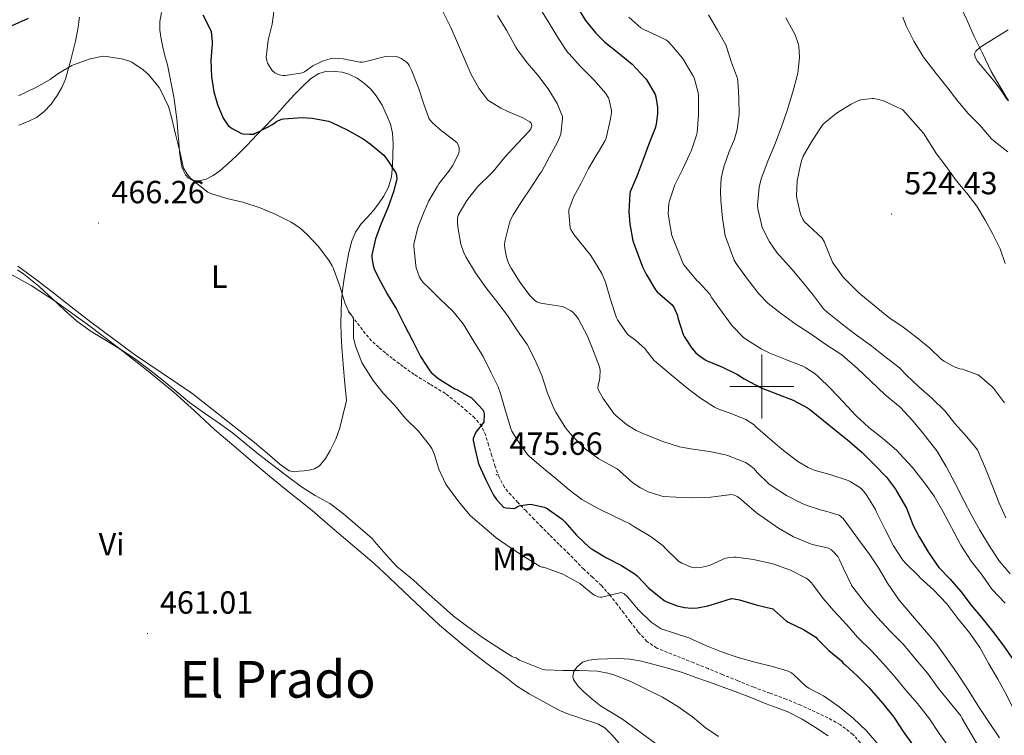
# Model space of a CAD drawing. Units: metres. Extents: x 558955 to 563436, y 4712095 to 4715104.
# Drawn here: x 560768 to 561076, y 4712891 to 4713115 of the extents above; entities that cross this region are included whole.
import ezdxf
from ezdxf.enums import TextEntityAlignment as Align

# ---------------------------------------------------------------- set-up
doc = ezdxf.new("R2010")
doc.units = ezdxf.units.M
doc.header["$MEASUREMENT"] = 0
doc.linetypes.add('TRAZOSX2', pattern=[1.5, 1, -0.5])
for name, color, linetype, lineweight in [('Carátula', 7, 'Continuous', 5), ('Level 21', 19, 'Continuous', 0), ('Level 36', 19, 'Continuous', 40), ('Level 37', 92, 'Continuous', 0), ('Level 4', 36, 'Continuous', 30), ('Level 41', 19, 'Continuous', 0), ('Level 45', 19, 'Continuous', 0), ('Level 5', 36, 'Continuous', 0), ('Level 63', 7, 'Continuous', 0), ('Level 7', 1, 'Continuous', 0)]:
    doc.layers.add(name, color=color, linetype=linetype, lineweight=lineweight)
doc.styles.add('Arial', font='ARIAL.TTF', dxfattribs={"height": 0.2})

# ---------------------------------------------------------------- blocks, each defined once
blk = doc.blocks.new('5PATER')
at = {"layer": 'Carátula', "linetype": 'Continuous', "lineweight": 5}
h = blk.add_hatch(color=250, dxfattribs=at)
edge = h.paths.add_edge_path()
edge.add_ellipse((0, 0), major_axis=(-1.33, -1.34), ratio=0.999422, start_angle=0, end_angle=360)

msp = doc.modelspace()

# ---------------------------------------------------------------- linework, layer by layer
at = {"layer": 'Level 21', "color": 19, "linetype": 'TRAZOSX2', "lineweight": 0}
for points in [[(560887.81, 4713006.28, 472.66), (560884.4, 4713008.86, 472.3), (560882.24, 4713010.56, 472.3), (560880.14, 4713012.3, 472.23), (560877.93, 4713014.34, 471.4), (560875.95, 4713016.6, 470.47), (560873.25, 4713020.14, 469.7), (560870.54, 4713023.68, 468.92)], [(561031.82, 4712887.51, 467.08), (561028.5, 4712891.25, 467.12), (561024.56, 4712894.3, 467.1), (561020.67, 4712896.42, 467.17), (561016.69, 4712898.31, 467.22), (561012.18, 4712900.37, 466.95), (561007.62, 4712902.31, 466.66), (561002.53, 4712904.16, 466.67), (560997.46, 4712906.02, 466.68), (560992.54, 4712908.02, 466.7), (560987.63, 4712910.02, 466.73), (560983.16, 4712911.84, 466.74), (560978.69, 4712913.66, 466.74), (560974.6, 4712915.28, 466.86), (560970.51, 4712916.89, 467.06), (560967.13, 4712918.29, 467.3), (560964.05, 4712920.33, 467.54), (560961.26, 4712923.36, 467.62), (560958.82, 4712926.54, 467.74), (560956.83, 4712929.18, 468.31), (560954.83, 4712931.82, 468.94), (560952.4, 4712934.87, 469.36), (560949.82, 4712937.82, 469.78), (560947.08, 4712940.38, 470.2), (560944.3, 4712942.89, 470.62), (560942.02, 4712945.29, 471.16), (560939.71, 4712947.67, 471.69), (560936.63, 4712950.67, 472.06), (560933.57, 4712953.67, 472.41), (560931.2, 4712956.08, 472.77), (560928.83, 4712958.49, 473.13), (560926.25, 4712961.13, 473.47), (560923.68, 4712963.79, 473.7), (560921.54, 4712966.06, 473.71), (560919.55, 4712968.49, 473.69), (560917.79, 4712971.66, 473.81), (560916.56, 4712975.07, 473.93), (560915.54, 4712978.38, 474.02), (560914.54, 4712981.71, 474.07), (560913.61, 4712984.71, 474.03), (560912.37, 4712987.63, 473.88), (560910.25, 4712990.19, 473.58), (560907.7, 4712992.36, 473.32), (560904.42, 4712995.18, 473.29), (560901.02, 4712997.82, 473.29), (560896.13, 4713000.8, 473.16), (560891.26, 4713003.79, 472.97), (560887.81, 4713006.28, 472.66)]]:
    msp.add_polyline3d(points, dxfattribs=at)
at = {"layer": 'Level 36', "color": 92, "linetype": 'Continuous', "lineweight": 0}
for points in [[(560767.56, 4713081.74, 467.29), (560770.51, 4713082.92, 467.48), (560773.08, 4713084.2, 467.94), (560775.42, 4713085.88, 468.44), (560777.68, 4713088.28, 468.74), (560779.52, 4713090.99, 469.05), (560780.99, 4713093.51, 469.54), (560782.13, 4713096.17, 470.06), (560783.02, 4713099.17, 470.33), (560783.83, 4713102.17, 470.6), (560784.57, 4713105.07, 471.35), (560785.27, 4713108.01, 472.12), (560786, 4713111.77, 472.34), (560786.58, 4713115.53, 472.58)], [(560812.22, 4713117, 470.83), (560811.7, 4713114.16, 470.34), (560811.73, 4713111.45, 470.15), (560812.08, 4713108.75, 470.06), (560812.59, 4713106.09, 470.19), (560813.23, 4713103.48, 470.18), (560814.11, 4713100.59, 469.79), (560816.1, 4713090.62, 468.58), (560816.58, 4713086.71, 468.47), (560817.07, 4713082.8, 468.36), (560817.36, 4713079.63, 468.27), (560817.58, 4713076.46, 468.18), (560817.87, 4713073.46, 468.19), (560818.21, 4713070.46, 468.33), (560818.69, 4713068.3, 468.51), (560819.68, 4713066.24, 468.78), (560820.63, 4713065.17, 468.99), (560821.82, 4713064.52, 469.24), (560824.04, 4713064.31, 469.73), (560826.16, 4713064.89, 470.31)], [(561076.87, 4713089.61, 510.31), (561074.86, 4713092.58, 510.23), (561072.72, 4713095.46, 510.02), (561071.01, 4713097.54, 509.69), (561069.25, 4713099.59, 509.32), (561067.39, 4713101.83, 509.25), (561066.7, 4713102.98, 509.22), (561066.51, 4713104.07, 509.1), (561066.91, 4713104.9, 508.93), (561068.18, 4713106.02, 508.66), (561069.67, 4713107, 508.39), (561077.02, 4713111.51, 506.96)], [(560826.16, 4713064.89, 470.31), (560828.36, 4713066.05, 471.31), (560830.43, 4713067.5, 472.31), (560833.06, 4713069.74, 473.18), (560835.62, 4713072.12, 473.82), (560838.85, 4713075.42, 474.42), (560842.08, 4713078.73, 474.89), (560844.52, 4713081.21, 474.97), (560846.96, 4713083.71, 475.08), (560849.22, 4713086.22, 476.03), (560851.42, 4713088.75, 476.95), (560853.96, 4713091.47, 477.25), (560856.59, 4713094.19, 477.48), (560858.82, 4713096.25, 477.66), (560861.44, 4713097.95, 477.77), (560863.97, 4713098.62, 477.62), (560866.51, 4713098.57, 477.32), (560868.68, 4713098.3, 477.01), (560870.83, 4713097.68, 476.71), (560873.4, 4713096.4, 476.57), (560875.75, 4713094.76, 476.43), (560877.72, 4713092.98, 476.3), (560879.39, 4713090.96, 476.17), (560881.22, 4713087.97, 476), (560882.74, 4713084.81, 475.83), (560883.84, 4713082.09, 475.68), (560884.5, 4713079.28, 475.54), (560884.64, 4713075.87, 475.37), (560884.59, 4713072.46, 475.21), (560884.51, 4713069.03, 475.04), (560884.19, 4713065.63, 474.84), (560883.2, 4713062.38, 474.57), (560881.63, 4713059.4, 474.24), (560880.11, 4713057.12, 473.93), (560878.43, 4713054.94, 473.59), (560876.56, 4713052.93, 473.23), (560874.69, 4713050.91, 472.85)], [(560874.69, 4713050.91, 472.85), (560872.89, 4713048.25, 472.41), (560871.66, 4713045.28, 471.96), (560870.74, 4713041.38, 471.41), (560869.98, 4713037.45, 470.9), (560869.34, 4713033.83, 470.48), (560868.8, 4713030.2, 470.12), (560868.52, 4713026.8, 469.83), (560868.4, 4713023.37, 469.55), (560868.33, 4713019.78, 469.25), (560868.4, 4713016.19, 468.96), (560868.65, 4713012.26, 468.64), (560868.96, 4713008.33, 468.31), (560869.5, 4713002.02, 467.79), (560870.05, 4712995.71, 467.27), (560869.04, 4712991.42, 466.91), (560868.03, 4712987.13, 466.55), (560866.72, 4712983.54, 466.24), (560864.98, 4712980.08, 465.92), (560863.54, 4712977.52, 465.68), (560861.58, 4712975.26, 465.43), (560860.08, 4712974.35, 465.3), (560858.42, 4712973.9, 465.19), (560856.83, 4712973.68, 465.19), (560855.25, 4712973.56, 465.19), (560853.69, 4712973.38, 465.21), (560852.19, 4712973.69, 465.21), (560849.19, 4712975.81, 465.17), (560845.24, 4712979.16, 465.1), (560841.33, 4712982.49, 465.03), (560831.54, 4712990.26, 464.86), (560821.68, 4712997.93, 464.7), (560812.73, 4713004.05, 464.71), (560803.71, 4713010.08, 464.87), (560796.84, 4713015.12, 465.11), (560790.03, 4713020.25, 465.3), (560784, 4713024.96, 465.32), (560777.97, 4713029.69, 465.32), (560772.66, 4713033.74, 465.31), (560767.25, 4713037.66, 465.3)], [(560763.55, 4713036.04, 464.36), (560771.42, 4713031.6, 464.32), (560778.99, 4713026.78, 464.23), (560788.97, 4713019.55, 464.1), (560798.8, 4713012.12, 463.96), (560807.54, 4713005.3, 463.78), (560816.1, 4712998.27, 463.59), (560822.53, 4712992.41, 463.54), (560828.94, 4712986.54, 463.5), (560834.82, 4712981.46, 463.25), (560840.74, 4712976.43, 463.05), (560845.94, 4712972.06, 463.07), (560851.17, 4712967.72, 463.1), (560855.24, 4712964.5, 463.1), (560859.3, 4712961.26, 463.1), (560864.2, 4712957.04, 462.93), (560869.09, 4712952.8, 462.74), (560873.97, 4712948.79, 462.76), (560878.78, 4712944.7, 462.76), (560883.4, 4712940.36, 462.65), (560887.98, 4712936, 462.52), (560891.73, 4712932.41, 462.38), (560895.49, 4712928.83, 462.23), (560899.19, 4712925.46, 462.28), (560902.98, 4712922.2, 462.33), (560906.89, 4712918.93, 462.19), (560910.9, 4712915.77, 462.02), (560915.23, 4712912.54, 461.8), (560919.6, 4712909.34, 461.59), (560923.3, 4712906.5, 461.52), (560927.17, 4712903.93, 461.48), (560929.49, 4712902.67, 461.4), (560931.82, 4712901.42, 461.32), (560934.43, 4712900.01, 461.35), (560937.04, 4712898.6, 461.37), (560939.52, 4712897.58, 461.22), (560942.08, 4712896.75, 461.08), (560944.41, 4712895.95, 461.03), (560946.75, 4712895.16, 460.98), (560948.93, 4712894.43, 460.93), (560950.93, 4712893.32, 460.87), (560953.18, 4712891.04, 460.84), (560955.31, 4712888.66, 460.81)], [(560966.67, 4712888.54, 463.13), (560961.56, 4712892.34, 463.38), (560956.37, 4712896.02, 463.56), (560952.99, 4712898.14, 463.56), (560949.58, 4712900.23, 463.54), (560946.88, 4712902.28, 463.54), (560944.29, 4712904.54, 463.54), (560942.49, 4712906.43, 463.59), (560941.09, 4712908.49, 463.7), (560940.85, 4712909.4, 463.79), (560941.2, 4712910.93, 463.97), (560942.16, 4712912.35, 464.12), (560943.93, 4712913.83, 464.11), (560945.92, 4712914.54, 464.1), (560948.8, 4712914.79, 464.35), (560951.7, 4712914.89, 464.62), (560955.21, 4712914.97, 464.74), (560958.7, 4712914.84, 464.87), (560962.33, 4712914.2, 465.49), (560965.92, 4712913.27, 466.06), (560970.55, 4712912.02, 466.26), (560975.14, 4712910.6, 466.47), (560979.37, 4712909.11, 466.7), (560983.6, 4712907.59, 466.92), (560987.62, 4712906.15, 467.08), (560991.65, 4712904.68, 467.18), (560996.51, 4712902.79, 467.15), (561001.36, 4712900.86, 467.11), (561004.74, 4712899.58, 467.2), (561008.13, 4712898.3, 467.26), (561012.58, 4712896.09, 467.17), (561016.83, 4712893.46, 467.08), (561020.79, 4712890.82, 467.02)]]:
    msp.add_polyline3d(points, dxfattribs=at)
at = {"layer": 'Level 4', "color": 36, "linetype": 'Continuous', "lineweight": 30}
for points in [[(560942.04, 4713119.05, 500.01), (560944.86, 4713114.46, 500.01), (560948.06, 4713110.51, 500.01), (560950.92, 4713107.75, 500.01), (560954.81, 4713104.6, 500.01), (560959.42, 4713100.79, 500.01), (560963.53, 4713096.46, 500.01), (560963.98, 4713095.85, 500.01), (560966.6, 4713091.31, 500.01), (560966.79, 4713090.65, 500.01), (560967.32, 4713087.31, 500.01), (560967.37, 4713085.43, 500.01), (560966.98, 4713081.99, 500.01), (560966.68, 4713080.81, 500.01), (560964.79, 4713076.09, 500.01), (560962.87, 4713071.02, 500.01), (560961.03, 4713066.03, 500.01), (560958.82, 4713060.87, 500.01), (560958.71, 4713060.25, 500.01), (560958.38, 4713054.73, 500.01), (560958.66, 4713050.78, 500.01), (560959.62, 4713045.63, 500.01), (560959.91, 4713044.79, 500.01), (560962.66, 4713037.5, 500.01), (560963.86, 4713035.21, 500.01), (560966.78, 4713030.25, 500.01), (560967.26, 4713029.67, 500.01), (560968.09, 4713028.91, 500.01), (560971.98, 4713025.61, 500.01), (560972.57, 4713024.68, 500.01), (560973.58, 4713022.22, 500.01), (560973.77, 4713021.5, 500.01), (560975.38, 4713016.31, 500.01), (560975.7, 4713015.66, 500.01), (560978.06, 4713012.06, 500.01), (560979.22, 4713010.68, 500.01), (560980.07, 4713009.91, 500.01), (560982.23, 4713008.39, 500.01), (560982.87, 4713008.06, 500.01), (560987.7, 4713006.14, 500.01), (560992.34, 4713003.85, 500.01), (560994.52, 4713002.41, 500.01), (560999.82, 4712999.64, 500.01), (561004.86, 4712997.69, 500.01), (561009.82, 4712995.78, 500.01), (561014.23, 4712993.43, 500.01), (561014.86, 4712992.97, 500.01), (561019.26, 4712989.43, 500.01), (561023.18, 4712986.25, 500.01), (561027.37, 4712982.86, 500.01), (561031.35, 4712979.37, 500.01), (561035.02, 4712975.75, 500.01), (561038.97, 4712971.72, 500.01), (561041.82, 4712967.93, 500.01), (561042.31, 4712967.06, 500.01), (561044.97, 4712962.57, 500.01), (561045.21, 4712961.96, 500.01), (561047.3, 4712956.57, 500.01)], [(560825.1, 4713116.24, 475.01), (560827.58, 4713111.58, 475.01), (560827.72, 4713110.99, 475.01), (560828.07, 4713107.8, 475.01), (560828.04, 4713107.16, 475.01), (560827.67, 4713102.08, 475.01), (560827.8, 4713096.88, 475.01), (560828.54, 4713092.22, 475.01), (560829.7, 4713088.17, 475.01), (560831.53, 4713083.98, 475.01), (560832.73, 4713082.04, 475.01), (560833.11, 4713081.63, 475.01), (560834.31, 4713080.75, 475.01), (560837.24, 4713079.2, 475.01), (560837.75, 4713079.07, 475.01), (560839.78, 4713078.91, 475.01), (560840.98, 4713078.97, 475.01), (560841.46, 4713079.24, 475.01), (560842.34, 4713079.58, 475.01), (560846.92, 4713082, 475.01), (560848.15, 4713082.88, 475.01), (560849.78, 4713083.63, 475.01), (560850.52, 4713083.72, 475.01), (560856.18, 4713084.14, 475.01), (560859.3, 4713083.95, 475.01), (560864.41, 4713082.97, 475.01), (560865.46, 4713082.62, 475.01), (560870.28, 4713080.33, 475.01), (560875.3, 4713077.47, 475.01), (560877.45, 4713075.87, 475.01), (560881.75, 4713072.4, 475.01), (560882.46, 4713071.45, 475.01), (560885.48, 4713066.89, 475.01), (560885.69, 4713066.17, 475.01)], [(560765.5, 4713112.93, 475.01), (560770.6, 4713115.2, 475.01)], [(560885.69, 4713066.17, 475.01), (560885.8, 4713064.96, 475.01), (560885.74, 4713064.44, 475.01), (560884.82, 4713060.86, 475.01), (560883.03, 4713055.87, 475.01), (560880.95, 4713050.96, 475.01), (560879.13, 4713046.2, 475.01), (560878.02, 4713041.07, 475.01), (560878.04, 4713040.32, 475.01), (560878.44, 4713037.85, 475.01), (560878.78, 4713036.83, 475.01), (560880.22, 4713033.82, 475.01), (560882.9, 4713028.8, 475.01), (560885.72, 4713024.2, 475.01), (560888.17, 4713019.26, 475.01), (560890.7, 4713014.48, 475.01), (560893.24, 4713009.42, 475.01), (560896.1, 4713004.94, 475.01), (560896.57, 4713004.43, 475.01), (560898.54, 4713002.76, 475.01), (560899.27, 4713002.28, 475.01), (560903.94, 4712999.34, 475.01), (560904.54, 4712999.08, 475.01), (560909.19, 4712996.49, 475.01), (560909.62, 4712996.14, 475.01), (560912.84, 4712992.7, 475.01), (560913.08, 4712992.01, 475.01), (560913.13, 4712991.37, 475.01), (560913, 4712988.92, 475.01), (560912.66, 4712988.36, 475.01), (560910.57, 4712985.8, 475.01), (560909.69, 4712983.84, 475.01), (560909.72, 4712983.28, 475.01), (560910.02, 4712981.71, 475.01), (560911.29, 4712976.33, 475.01), (560911.62, 4712975.48, 475.01), (560913.69, 4712970.83, 475.01), (560916.06, 4712966.09, 475.01), (560917.03, 4712964.67, 475.01), (560919.18, 4712962.35, 475.01), (560919.98, 4712962.14, 475.01), (560922.49, 4712961.88, 475.01), (560923.08, 4712962.14, 475.01), (560923.59, 4712962.49, 475.01), (560924.09, 4712962.7, 475.01), (560924.78, 4712962.86, 475.01), (560925.37, 4712963, 475.01), (560927.51, 4712963.23, 475.01), (560928.2, 4712963.16, 475.01), (560932.02, 4712962.3, 475.01), (560932.86, 4712961.87, 475.01), (560937.53, 4712958.59, 475.01), (560938.39, 4712957.69, 475.01), (560942.04, 4712953.58, 475.01), (560946.18, 4712949.6, 475.01), (560946.94, 4712949.16, 475.01), (560951.45, 4712946.44, 475.01), (560956.14, 4712944.11, 475.01), (560960.42, 4712941.34, 475.01), (560960.98, 4712940.81, 475.01), (560964.62, 4712937.03, 475.01), (560969.4, 4712933.13, 475.01), (560970.25, 4712932.68, 475.01), (560973.46, 4712931.5, 475.01), (560975.8, 4712930.97, 475.01), (560978.01, 4712930.78, 475.01), (560979.83, 4712930.86, 475.01), (560983.13, 4712931.45, 475.01), (560985.21, 4712932.11, 475.01), (560990.46, 4712933.72, 475.01), (560991.37, 4712933.67, 475.01), (560992.98, 4712933.34, 475.01), (560998.18, 4712931.74, 475.01), (561003.4, 4712930.57, 475.01), (561003.99, 4712930.04, 475.01), (561007.7, 4712926.65, 475.01), (561008.28, 4712926.34, 475.01), (561013.05, 4712924.09, 475.01), (561016.86, 4712921.66, 475.01), (561017.42, 4712921.1, 475.01), (561020.97, 4712917.56, 475.01), (561024.9, 4712914.3, 475.01), (561025.38, 4712913.7, 475.01), (561026.07, 4712913.08, 475.01), (561029.78, 4712909.56, 475.01), (561033.5, 4712905.99, 475.01), (561037.8, 4712900.9, 475.01), (561041.24, 4712896.62, 475.01), (561044.18, 4712892.14, 475.01), (561047.64, 4712887.35, 475.01)], [(561047.3, 4712956.57, 500.01), (561049.22, 4712953.02, 500.01), (561052.15, 4712948.17, 500.01), (561055.4, 4712943.48, 500.01), (561058.79, 4712939.88, 500.01), (561062.2, 4712935.98, 500.01), (561065.5, 4712931.69, 500.01), (561068.79, 4712927.74, 500.01), (561072.15, 4712923.56, 500.01), (561075.37, 4712919.29, 500.01), (561078.71, 4712914.49, 500.01), (561081.61, 4712909.96, 500.01), (561084.55, 4712904.95, 500.01), (561087.42, 4712900.04, 500.01), (561090.07, 4712895.26, 500.01), (561090.26, 4712894.76, 500.01), (561092.25, 4712889.86, 500.01)]]:
    msp.add_polyline3d(points, dxfattribs=at)
at = {"layer": 'Level 5', "color": 36, "linetype": 'Continuous', "lineweight": 0}
for points in [[(560847.71, 4713119.52, 480.01), (560846.81, 4713113.34, 480.01), (560845.59, 4713108.32, 480.01), (560844.95, 4713103.04, 480.01), (560845.15, 4713101.92, 480.01), (560845.4, 4713101.18, 480.01), (560846.39, 4713099.47, 480.01), (560846.87, 4713098.88, 480.01), (560847.71, 4713098.14, 480.01), (560848.3, 4713097.76, 480.01), (560848.97, 4713097.47, 480.01), (560850.15, 4713097.28, 480.01), (560851, 4713097.28, 480.01), (560856.27, 4713098.12, 480.01), (560856.91, 4713098.44, 480.01), (560859.59, 4713100.27, 480.01), (560862.52, 4713101.74, 480.01), (560865.23, 4713102.64, 480.01), (560866.09, 4713102.68, 480.01), (560869.07, 4713102.46, 480.01), (560874.22, 4713101.5, 480.01), (560875.11, 4713101.45, 480.01), (560875.67, 4713101.52, 480.01), (560876.49, 4713101.74, 480.01), (560881.87, 4713103.15, 480.01), (560882.44, 4713103.21, 480.01), (560886.03, 4713103.13, 480.01), (560887.13, 4713102.62, 480.01), (560888.78, 4713101.52, 480.01), (560889.34, 4713100.91, 480.01), (560889.66, 4713100.46, 480.01), (560890.44, 4713098.97, 480.01), (560892.59, 4713093.44, 480.01), (560894.12, 4713088.67, 480.01), (560895.85, 4713083.93, 480.01), (560896.22, 4713083.32, 480.01), (560896.9, 4713082.54, 480.01), (560899.88, 4713079.93, 480.01), (560900.42, 4713079.56, 480.01), (560904.6, 4713076.35, 480.01), (560905.03, 4713075.61, 480.01), (560905.24, 4713075.1, 480.01), (560905.37, 4713074.57, 480.01), (560905.37, 4713073.71, 480.01), (560905.26, 4713073.12, 480.01), (560904.92, 4713072.22, 480.01), (560903.27, 4713069.08, 480.01), (560902.07, 4713067.36, 480.01), (560898.94, 4713063.45, 480.01), (560898.49, 4713062.67, 480.01), (560895.8, 4713058.14, 480.01), (560894.38, 4713054.8, 480.01), (560892.42, 4713049.71, 480.01), (560891.16, 4713044.59, 480.01), (560891.14, 4713043.77, 480.01), (560891.72, 4713037.93, 480.01), (560891.88, 4713037.1, 480.01), (560892.9, 4713034.22, 480.01), (560893.59, 4713033.13, 480.01), (560894.14, 4713032.48, 480.01), (560895.7, 4713031, 480.01), (560899.5, 4713027.26, 480.01), (560903.32, 4713023.6, 480.01), (560906.55, 4713019.68, 480.01), (560907.06, 4713018.86, 480.01), (560909.91, 4713014.11, 480.01), (560912.79, 4713009.4, 480.01), (560915.21, 4713004.56, 480.01), (560917.5, 4712999.98, 480.01), (560918.23, 4712997.82, 480.01), (560919.7, 4712992.72, 480.01), (560921.45, 4712986.96, 480.01), (560921.82, 4712986.12, 480.01), (560923.69, 4712983.07, 480.01), (560926.71, 4712978.75, 480.01), (560927.34, 4712978.16, 480.01), (560931.61, 4712974.48, 480.01)], [(561077.19, 4713089.37, 510.01), (561074.55, 4713093.75, 510.01), (561071.77, 4713098.55, 510.01), (561069.11, 4713104.07, 510.01), (561066.44, 4713109.5, 510.01), (561064.25, 4713114.46, 510.01), (561061.61, 4713120.04, 510.01)], [(560900.27, 4713117.07, 485.01), (560902.81, 4713112.06, 485.01), (560905.07, 4713106.76, 485.01), (560907.08, 4713102.17, 485.01), (560909.03, 4713097.56, 485.01), (560911.51, 4713093.28, 485.01), (560914.33, 4713089.6, 485.01), (560914.76, 4713089.24, 485.01), (560918.33, 4713087.05, 485.01), (560920.58, 4713086.03, 485.01), (560925.21, 4713084.08, 485.01), (560927.45, 4713082.76, 485.01), (560927.83, 4713082.38, 485.01), (560928.06, 4713081.56, 485.01), (560927.75, 4713080.6, 485.01), (560927.46, 4713080.17, 485.01), (560927.08, 4713079.76, 485.01), (560923.5, 4713075.9, 485.01), (560919.58, 4713071.71, 485.01), (560915.91, 4713067.23, 485.01), (560915.29, 4713066.64, 485.01), (560911.1, 4713062.52, 485.01), (560907.67, 4713058.2, 485.01), (560905, 4713053.6, 485.01), (560904.79, 4713052.6, 485.01), (560904.76, 4713051.47, 485.01), (560904.92, 4713049.84, 485.01), (560905.85, 4713044.57, 485.01), (560906.63, 4713042.17, 485.01), (560907.38, 4713040.59, 485.01), (560910.47, 4713035.55, 485.01), (560913.7, 4713030.97, 485.01), (560917.42, 4713026.2, 485.01), (560920.46, 4713022.2, 485.01), (560923.59, 4713017.47, 485.01), (560926.55, 4713013.21, 485.01), (560928.98, 4713008.49, 485.01), (560931.14, 4713003.52, 485.01), (560932.87, 4712998.3, 485.01), (560934.92, 4712993.12, 485.01), (560935.54, 4712992, 485.01), (560938.58, 4712987.15, 485.01), (560940.63, 4712984.65, 485.01), (560944.71, 4712980.59, 485.01), (560949.05, 4712977.39, 485.01), (560949.77, 4712977, 485.01), (560954.7, 4712974.31, 485.01), (560955.51, 4712973.71, 485.01), (560959.66, 4712969.9, 485.01), (560961.99, 4712968.36, 485.01), (560964.46, 4712967.16, 485.01), (560968.36, 4712965.88, 485.01), (560969.18, 4712965.71, 485.01), (560973.16, 4712965.4, 485.01)], [(560917.26, 4713116, 490.01), (560920.09, 4713111.48, 490.01), (560923, 4713106.09, 490.01), (560923.56, 4713105.34, 490.01), (560926.54, 4713101.29, 490.01), (560929.91, 4713097.42, 490.01), (560933.19, 4713093.08, 490.01), (560935.93, 4713088.56, 490.01), (560937.67, 4713084.46, 490.01), (560937.69, 4713083.74, 490.01), (560937.13, 4713078.96, 490.01), (560936.74, 4713077.85, 490.01), (560936.04, 4713076.44, 490.01), (560933.54, 4713071.84, 490.01), (560931.08, 4713067.2, 490.01), (560930.6, 4713066.52, 490.01), (560927.77, 4713062.19, 490.01), (560924.94, 4713057.96, 490.01), (560922.2, 4713053.77, 490.01), (560921.4, 4713052.11, 490.01), (560921, 4713050.83, 490.01), (560919.62, 4713045.36, 490.01), (560919.53, 4713044.12, 490.01)], [(560930.81, 4713118.06, 495.01), (560933.45, 4713113.68, 495.01), (560936.35, 4713108.83, 495.01), (560939.18, 4713104.6, 495.01), (560939.69, 4713104.03, 495.01), (560943.23, 4713100.09, 495.01), (560947.58, 4713095.79, 495.01), (560951.1, 4713091.77, 495.01), (560951.99, 4713090.28, 495.01), (560952.23, 4713089.63, 495.01), (560952.98, 4713086.3, 495.01), (560952.97, 4713085.59, 495.01), (560952.65, 4713083.74, 495.01), (560951.26, 4713077.69, 495.01), (560950.94, 4713076.91, 495.01), (560948.95, 4713073.39, 495.01), (560948.47, 4713072.75, 495.01), (560945.78, 4713068.19, 495.01), (560943.51, 4713063.61, 495.01), (560941.05, 4713059.24, 495.01), (560939.61, 4713055.26, 495.01), (560939.58, 4713054.46, 495.01), (560940.04, 4713049.68, 495.01), (560940.26, 4713049.18, 495.01), (560941.29, 4713047.51, 495.01), (560943, 4713045.37, 495.01), (560946.55, 4713041.05, 495.01), (560949.91, 4713035.39, 495.01), (560951.11, 4713032.63, 495.01), (560952.63, 4713027.21, 495.01), (560954.49, 4713021.51, 495.01), (560954.81, 4713020.92, 495.01), (560957.86, 4713016.49, 495.01), (560958.3, 4713016.09, 495.01), (560960.5, 4713014.57, 495.01), (560963.56, 4713011.71, 495.01), (560963.88, 4713011.19, 495.01), (560966.34, 4713008.19, 495.01), (560967.03, 4713007.53, 495.01), (560971.67, 4713003.74, 495.01), (560976.04, 4713000.07, 495.01), (560980.5, 4712996.62, 495.01), (560985.22, 4712993.56, 495.01), (560986.74, 4712992.84, 495.01), (560990.09, 4712991.75, 495.01), (560994.97, 4712989.69, 495.01), (560997.64, 4712988.04, 495.01), (560998.06, 4712987.59, 495.01), (561001.91, 4712984.17, 495.01), (561006.26, 4712980.42, 495.01), (561011.27, 4712976.62, 495.01), (561014.52, 4712974.73, 495.01), (561016.39, 4712973.94, 495.01), (561021.24, 4712972.54, 495.01), (561026.95, 4712970.71, 495.01), (561027.64, 4712970.39, 495.01), (561030.7, 4712968.47, 495.01), (561031.24, 4712967.98, 495.01), (561032.41, 4712966.58, 495.01), (561032.81, 4712965.93, 495.01), (561035.51, 4712961.59, 495.01), (561035.91, 4712960.73, 495.01), (561038.58, 4712955.35, 495.01), (561041.22, 4712950.2, 495.01), (561044.15, 4712945.74, 495.01)], [(560958.36, 4713115.51, 505.01), (560962.14, 4713112.17, 505.01), (560963.05, 4713111.63, 505.01), (560965.43, 4713110.62, 505.01), (560969.99, 4713108.41, 505.01), (560970.54, 4713107.98, 505.01), (560971.85, 4713106.63, 505.01), (560975.13, 4713102.75, 505.01), (560975.72, 4713101.82, 505.01), (560978.46, 4713097.27, 505.01), (560978.79, 4713096.51, 505.01), (560980.07, 4713092.01, 505.01), (560980.17, 4713090.81, 505.01), (560980.2, 4713085, 505.01), (560979.78, 4713079.43, 505.01), (560979.61, 4713078.67, 505.01), (560977.85, 4713073.61, 505.01), (560977.45, 4713072.83, 505.01), (560975.14, 4713067.9, 505.01), (560972.81, 4713063.08, 505.01), (560971.08, 4713058.14, 505.01), (560970.92, 4713057.26, 505.01), (560970.74, 4713053.99, 505.01), (560970.86, 4713052.67, 505.01), (560971.83, 4713047.21, 505.01), (560975.53, 4713038.19, 505.01), (560976.12, 4713037.45, 505.01), (560979.62, 4713033.24, 505.01), (560980.31, 4713032.63, 505.01), (560983.7, 4713028.89, 505.01), (560984.33, 4713027.8, 505.01), (560987.59, 4713023.29, 505.01), (560990.68, 4713019.02, 505.01), (560994.23, 4713015.4, 505.01), (560995.03, 4713014.81, 505.01), (560999.77, 4713011.78, 505.01), (561002.52, 4713010.47, 505.01), (561007.69, 4713008.41, 505.01), (561012.79, 4713006.41, 505.01), (561013.78, 4713005.93, 505.01), (561016.7, 4713004.01, 505.01), (561017.62, 4713003.16, 505.01), (561021.61, 4712999.32, 505.01), (561025.43, 4712995.22, 505.01), (561029.42, 4712990.95, 505.01), (561033.48, 4712987.24, 505.01), (561037.75, 4712983.93, 505.01), (561042.18, 4712980.09, 505.01), (561043.16, 4712978.97, 505.01), (561047.14, 4712974.68, 505.01), (561050.92, 4712969.94, 505.01), (561053.86, 4712965.8, 505.01), (561056.74, 4712960.9, 505.01), (561059.29, 4712955.96, 505.01), (561062.25, 4712950.46, 505.01), (561065.46, 4712945.46, 505.01), (561068.58, 4712941.48, 505.01), (561072.07, 4712936.62, 505.01), (561076.07, 4712932.31, 505.01)], [(560983.31, 4713116.23, 510.01), (560986.17, 4713111.5, 510.01), (560988.71, 4713106.91, 510.01), (560988.92, 4713106.28, 510.01), (560990.47, 4713101.31, 510.01), (560992.39, 4713096.3, 510.01), (560992.51, 4713095.64, 510.01), (560992.81, 4713090.31, 510.01), (560992.89, 4713085.11, 510.01), (560992.25, 4713080.38, 510.01), (560991.43, 4713077.35, 510.01), (560989.78, 4713073.47, 510.01), (560988.09, 4713068.75, 510.01), (560987.29, 4713065.15, 510.01), (560987.02, 4713061.19, 510.01), (560987.22, 4713058.22, 510.01), (560987.67, 4713052.73, 510.01), (560988.57, 4713047.15, 510.01), (560989, 4713045.75, 510.01), (560991.37, 4713039.5, 510.01), (560991.93, 4713038.49, 510.01), (560995.16, 4713034.03, 510.01), (560999.06, 4713028.97, 510.01), (561002.02, 4713026.01, 510.01), (561006.15, 4713022.82, 510.01), (561010.74, 4713019.45, 510.01), (561015.08, 4713016.66, 510.01), (561020.01, 4713013.22, 510.01), (561024.97, 4713009.9, 510.01), (561029.91, 4713005.69, 510.01), (561033.98, 4713001.8, 510.01), (561038.57, 4712997.48, 510.01), (561043.3, 4712993.62, 510.01), (561047.22, 4712989.32, 510.01), (561050.57, 4712985.26, 510.01), (561054.71, 4712979.94, 510.01), (561057.62, 4712975.06, 510.01), (561060.44, 4712969.7, 510.01), (561063.18, 4712964.42, 510.01), (561065.61, 4712959.82, 510.01), (561068.22, 4712955.16, 510.01), (561070.94, 4712950.6, 510.01), (561074.18, 4712945.61, 510.01), (561077.67, 4712941.51, 510.01)], [(561076.98, 4713073.38, 515.01), (561072.66, 4713076.7, 515.01), (561071.78, 4713077.62, 515.01), (561068.14, 4713081.77, 515.01), (561064.5, 4713085.43, 515.01), (561061.27, 4713089.27, 515.01), (561057.87, 4713093.72, 515.01), (561054.55, 4713097.94, 515.01), (561050.6, 4713103, 515.01), (561047.55, 4713108.04, 515.01), (561045.1, 4713112.81, 515.01), (561044.11, 4713115.56, 515.01)], [(561007.5, 4713115.26, 515.01), (561010.38, 4713109.96, 515.01), (561011.39, 4713107.24, 515.01), (561011.55, 4713106.41, 515.01), (561011.77, 4713102.94, 515.01), (561011.27, 4713097.99, 515.01), (561011.02, 4713097.19, 515.01), (561009.72, 4713092.14, 515.01), (561007.91, 4713086.33, 515.01), (561006.18, 4713081.21, 515.01), (561004.07, 4713075.7, 515.01), (561001.91, 4713070.5, 515.01), (560999.77, 4713065, 515.01), (560999.13, 4713062.36, 515.01), (560998.68, 4713056.62, 515.01), (560998.76, 4713055.64, 515.01), (560999.85, 4713050.65, 515.01), (561000.15, 4713049.8, 515.01), (561002.38, 4713045.32, 515.01), (561004.68, 4713041.9, 515.01), (561005.5, 4713040.98, 515.01), (561009.4, 4713036.71, 515.01), (561012.6, 4713032.86, 515.01), (561015.83, 4713028.95, 515.01), (561019.32, 4713024.38, 515.01), (561020.39, 4713023.32, 515.01), (561025.13, 4713019.58, 515.01), (561029.14, 4713016.39, 515.01), (561033.98, 4713012.98, 515.01), (561038.46, 4713009.48, 515.01), (561043.08, 4713005.86, 515.01), (561045.29, 4713003.62, 515.01), (561049.08, 4712999.96, 515.01), (561053.18, 4712996.44, 515.01), (561057.34, 4712992.34, 515.01), (561060.41, 4712988.46, 515.01)], [(560767.43, 4713090.89, 470.01), (560772.92, 4713093.52, 470.01), (560777.39, 4713096.01, 470.01), (560777.87, 4713096.44, 470.01), (560779.8, 4713097.79, 470.01), (560784.12, 4713100.4, 470.01), (560784.67, 4713100.59, 470.01), (560789.87, 4713102.48, 470.01), (560793.91, 4713103.28, 470.01), (560794.99, 4713103.24, 470.01), (560799.66, 4713102.52, 470.01), (560802.27, 4713101.74, 470.01), (560802.95, 4713101.4, 470.01), (560806.46, 4713099.05, 470.01), (560808.15, 4713097.58, 470.01), (560811.51, 4713093.58, 470.01), (560811.9, 4713092.81, 470.01), (560814.36, 4713087.61, 470.01), (560815.35, 4713084.22, 470.01), (560816.58, 4713078.97, 470.01), (560817.9, 4713073.52, 470.01), (560819.14, 4713068.36, 470.01), (560819.43, 4713067.76, 470.01), (560820.38, 4713066.3, 470.01), (560821.32, 4713065.23, 470.01), (560822.74, 4713063.96, 470.01), (560826.65, 4713060.83, 470.01), (560827.64, 4713060.38, 470.01), (560832.62, 4713058.78, 470.01), (560837.7, 4713057.63, 470.01), (560842.73, 4713056.01, 470.01), (560847.58, 4713054.08, 470.01), (560852.78, 4713051.47, 470.01), (560855.5, 4713049.61, 470.01), (560857.85, 4713047.5, 470.01), (560861.32, 4713043.85, 470.01), (560864.68, 4713039.36, 470.01), (560865.59, 4713037.76, 470.01), (560865.91, 4713037.1, 470.01), (560867.82, 4713032.06, 470.01), (560867.94, 4713031.44, 470.01), (560869.54, 4713026.22, 470.01), (560870.73, 4713023.58, 470.01), (560871.24, 4713022.83, 470.01), (560871.62, 4713022.4, 470.01), (560872.28, 4713021.1, 470.01), (560872.25, 4713020.32, 470.01), (560872.26, 4713015.31, 470.01), (560872.34, 4713014.76, 470.01), (560872.98, 4713012.49, 470.01), (560874.9, 4713007.58, 470.01), (560875.53, 4713006.46, 470.01), (560878.47, 4713001.95, 470.01), (560881.53, 4712997.96, 470.01), (560885.16, 4712994.12, 470.01), (560888.58, 4712990.09, 470.01), (560892.55, 4712986.11, 470.01), (560896.09, 4712981.68, 470.01), (560896.73, 4712980.62, 470.01), (560897.58, 4712978.7, 470.01), (560898.94, 4712974.17, 470.01), (560901.19, 4712969.53, 470.01), (560901.7, 4712968.8, 470.01), (560905.19, 4712964, 470.01), (560908.79, 4712959.77, 470.01), (560912.39, 4712956.56, 470.01), (560916.86, 4712952.78, 470.01), (560921.26, 4712949.72, 470.01), (560926.02, 4712946.56, 470.01), (560930.63, 4712943.74, 470.01), (560931.13, 4712943.61, 470.01), (560931.67, 4712943.58, 470.01), (560932.36, 4712943.37, 470.01), (560937.78, 4712941.34, 470.01), (560942.38, 4712938.92, 470.01), (560943.03, 4712938.41, 470.01), (560947.13, 4712935.1, 470.01), (560947.64, 4712934.79, 470.01), (560948.78, 4712934.31, 470.01), (560949.5, 4712934.15, 470.01), (560950.09, 4712934.19, 470.01), (560950.78, 4712934.41, 470.01), (560956.04, 4712935.64, 470.01), (560956.92, 4712935.21, 470.01), (560957.83, 4712934.38, 470.01), (560961.46, 4712930.2, 470.01), (560965.38, 4712926.39, 470.01), (560967.85, 4712924.68, 470.01), (560968.55, 4712924.33, 470.01), (560972.33, 4712923, 470.01), (560977.13, 4712921.45, 470.01), (560982.7, 4712918.94, 470.01), (560987.42, 4712917.11, 470.01), (560992.87, 4712915.26, 470.01), (560998.18, 4712913.74, 470.01), (561003.29, 4712912.55, 470.01)], [(561050.52, 4713079.22, 520.01), (561044.12, 4713086.55, 520.01), (561043.47, 4713086.9, 520.01), (561042.52, 4713087.26, 520.01), (561037.8, 4713089.42, 520.01), (561035.07, 4713090.12, 520.01), (561034.52, 4713090.12, 520.01), (561030.99, 4713089.67, 520.01), (561030.06, 4713089.35, 520.01), (561027.9, 4713088.28, 520.01), (561023.37, 4713085.53, 520.01), (561019.21, 4713082.06, 520.01), (561018.63, 4713081.35, 520.01), (561015.56, 4713076.58, 520.01), (561012.95, 4713072.04, 520.01), (561012.52, 4713070.92, 520.01), (561012.14, 4713069.32, 520.01), (561011.08, 4713064.34, 520.01), (561010.79, 4713059.64, 520.01), (561010.9, 4713058.92, 520.01), (561012.09, 4713053.93, 520.01), (561012.78, 4713052.33, 520.01), (561013.37, 4713051.56, 520.01), (561014.57, 4713050.38, 520.01), (561018.92, 4713046.39, 520.01), (561019.59, 4713045.22, 520.01), (561019.85, 4713044.55, 520.01), (561022.1, 4713038.95, 520.01), (561022.5, 4713038.25, 520.01), (561025.46, 4713034.2, 520.01), (561026.38, 4713033.29, 520.01), (561030.31, 4713029.29, 520.01), (561034.5, 4713025.9, 520.01), (561039.18, 4713022.01, 520.01), (561040.02, 4713021.46, 520.01), (561044.18, 4713018.63, 520.01), (561048.58, 4713015.27, 520.01), (561052.5, 4713011.99, 520.01), (561056.18, 4713008.5, 520.01), (561057, 4713007.93, 520.01), (561060.17, 4713006.23, 520.01), (561061.96, 4713005.59, 520.01), (561062.76, 4713005.43, 520.01), (561067.61, 4713003.69, 520.01), (561068.06, 4713003.37, 520.01), (561072.04, 4712999.98, 520.01), (561072.42, 4712999.51, 520.01), (561075.93, 4712994.98, 520.01)], [(561076.1, 4713038.49, 520.01), (561074.52, 4713043.14, 520.01), (561072.28, 4713047.69, 520.01), (561069.86, 4713052.07, 520.01), (561067.22, 4713056.39, 520.01), (561064.09, 4713060.47, 520.01), (561060.78, 4713064.44, 520.01), (561057.69, 4713068.82, 520.01), (561054.63, 4713072.82, 520.01), (561050.52, 4713079.22, 520.01)], [(560919.53, 4713044.12, 490.01), (560919.58, 4713043.28, 490.01), (560920.14, 4713040.51, 490.01), (560920.76, 4713038.65, 490.01), (560921.59, 4713037.02, 490.01), (560924.36, 4713032.6, 490.01), (560927.45, 4713028.49, 490.01), (560928.92, 4713027.02, 490.01), (560929.59, 4713026.57, 490.01), (560930.06, 4713026.35, 490.01), (560931.29, 4713025.96, 490.01), (560932.07, 4713025.87, 490.01), (560937.51, 4713025.04, 490.01), (560938.39, 4713024.73, 490.01), (560940.28, 4713023.72, 490.01), (560940.78, 4713023.36, 490.01), (560941.94, 4713022.17, 490.01), (560942.66, 4713021.13, 490.01), (560945.46, 4713015.75, 490.01), (560947.37, 4713011.13, 490.01), (560949.26, 4713006.19, 490.01), (560949.38, 4713005.11, 490.01), (560949.35, 4713002.83, 490.01), (560949.22, 4713002.03, 490.01), (560948.76, 4713000.51, 490.01), (560948.71, 4712999.55, 490.01), (560949.06, 4712998.67, 490.01), (560950.38, 4712996.33, 490.01), (560953.72, 4712991.63, 490.01), (560954.38, 4712990.92, 490.01), (560957.64, 4712988.2, 490.01), (560960.73, 4712986.3, 490.01), (560963.82, 4712984.91, 490.01), (560969.32, 4712982.76, 490.01), (560974.28, 4712981.16, 490.01), (560977.74, 4712980.51, 490.01), (560983.67, 4712979.72, 490.01), (560988.63, 4712978.7, 490.01), (560989.61, 4712978.39, 490.01), (560994.87, 4712976.28, 490.01), (560996.02, 4712975.59, 490.01), (560997.59, 4712974.27, 490.01), (560998.49, 4712973.18, 490.01), (561002.14, 4712969.64, 490.01), (561003.27, 4712968.89, 490.01), (561007.69, 4712965.99, 490.01), (561012.58, 4712963.43, 490.01), (561013.86, 4712962.95, 490.01), (561018.97, 4712961.32, 490.01), (561019.61, 4712961.22, 490.01), (561024.18, 4712959.78, 490.01), (561024.84, 4712959.3, 490.01), (561025.4, 4712958.74, 490.01), (561027.19, 4712956.42, 490.01), (561030.2, 4712952.2, 490.01), (561033.83, 4712947.38, 490.01), (561036.74, 4712943.06, 490.01), (561039.26, 4712938.54, 490.01), (561042.92, 4712933.29, 490.01), (561047.14, 4712928.36, 490.01), (561050.89, 4712923.93, 490.01), (561054.46, 4712919.83, 490.01), (561057.35, 4712915.7, 490.01), (561061.1, 4712910.41, 490.01), (561064.5, 4712905.19, 490.01), (561067.78, 4712900.01, 490.01), (561071.33, 4712894.7, 490.01), (561074.31, 4712890.17, 490.01)], [(560767.14, 4713036.53, 465.01), (560769.1, 4713035.13, 465.01), (560773.8, 4713031.37, 465.01), (560778.15, 4713027.42, 465.01), (560781.88, 4713023.95, 465.01), (560785.77, 4713020.46, 465.01), (560790.17, 4713017.26, 465.01), (560794.86, 4713014.46, 465.01), (560799.24, 4713011.77, 465.01), (560803.78, 4713008.83, 465.01), (560807.9, 4713005.72, 465.01), (560812.79, 4713001.82, 465.01), (560817, 4712998.36, 465.01), (560820.94, 4712995.05, 465.01), (560825.35, 4712991.95, 465.01), (560829.96, 4712988.76, 465.01)], [(560829.96, 4712988.76, 465.01), (560834.42, 4712985.56, 465.01), (560838.58, 4712982.17, 465.01), (560842.54, 4712978.92, 465.01), (560847.08, 4712975.45, 465.01), (560851.48, 4712972.06, 465.01), (560856.02, 4712968.7, 465.01), (560860.25, 4712965.98, 465.01), (560864.82, 4712963.47, 465.01), (560869.14, 4712960.28, 465.01), (560873.64, 4712956.43, 465.01), (560878.23, 4712952.38, 465.01), (560878.87, 4712951.64, 465.01), (560882.5, 4712947.39, 465.01), (560885.94, 4712943.68, 465.01), (560886.94, 4712942.84, 465.01), (560891.02, 4712939.48, 465.01), (560894.98, 4712935.85, 465.01), (560899.43, 4712931.93, 465.01), (560903.48, 4712928.35, 465.01), (560908.01, 4712924.88, 465.01), (560912.62, 4712921.61, 465.01), (560917.05, 4712918.68, 465.01), (560921.7, 4712915.72, 465.01), (560922.57, 4712915.34, 465.01), (560923.1, 4712915.24, 465.01), (560923.69, 4712914.78, 465.01), (560924.15, 4712914.51, 465.01), (560926.26, 4712913.61, 465.01), (560931.51, 4712911.52, 465.01), (560932.22, 4712911.42, 465.01), (560937.77, 4712911.31, 465.01), (560942.82, 4712911.31, 465.01), (560948.54, 4712911.1, 465.01), (560951.86, 4712910.47, 465.01), (560952.94, 4712910.12, 465.01), (560953.67, 4712909.87, 465.01), (560958.98, 4712907.79, 465.01), (560964.01, 4712905.31, 465.01), (560968.97, 4712902.91, 465.01), (560973.74, 4712899.99, 465.01), (560978.34, 4712896.73, 465.01), (560982.25, 4712893.48, 465.01), (560986.45, 4712890.62, 465.01)], [(561060.41, 4712988.46, 515.01), (561064.12, 4712984.34, 515.01), (561067.5, 4712980.25, 515.01), (561067.7, 4712979.78, 515.01), (561069.96, 4712974.42, 515.01), (561072.17, 4712968.86, 515.01), (561074.22, 4712963.56, 515.01), (561076.34, 4712958.97, 515.01)], [(560931.61, 4712974.48, 480.01), (560935.51, 4712971.28, 480.01), (560939.7, 4712967.71, 480.01), (560943.74, 4712964.75, 480.01), (560948.79, 4712961.9, 480.01), (560953.74, 4712959.56, 480.01), (560958.7, 4712957.15, 480.01), (560959.98, 4712956.3, 480.01), (560965.43, 4712953.07, 480.01), (560969.13, 4712950.2, 480.01), (560969.78, 4712949.5, 480.01), (560973.91, 4712945.43, 480.01), (560974.98, 4712944.79, 480.01), (560978.17, 4712943.42, 480.01), (560979.35, 4712943.35, 480.01), (560981.37, 4712943.53, 480.01), (560983.18, 4712943.96, 480.01), (560983.85, 4712944.23, 480.01), (560988.65, 4712946.35, 480.01), (560989.34, 4712946.52, 480.01), (560991.21, 4712946.68, 480.01), (560991.99, 4712946.65, 480.01), (560997.37, 4712945.98, 480.01), (561003.43, 4712944.63, 480.01), (561008.95, 4712942.63, 480.01), (561013.85, 4712940.12, 480.01), (561014.6, 4712939.59, 480.01), (561015.56, 4712938.63, 480.01), (561016.14, 4712937.86, 480.01), (561019.21, 4712933.78, 480.01), (561022.5, 4712929.9, 480.01), (561026.54, 4712925.54, 480.01), (561029.96, 4712921.69, 480.01), (561034.34, 4712917.38, 480.01), (561038.09, 4712913.34, 480.01), (561041.66, 4712909.18, 480.01), (561044.94, 4712905.24, 480.01), (561048.66, 4712900.92, 480.01), (561052.42, 4712896.17, 480.01), (561055.49, 4712891.58, 480.01), (561058.92, 4712886.79, 480.01)], [(560973.16, 4712965.4, 485.01), (560978.28, 4712965.29, 485.01), (560984.02, 4712965.42, 485.01), (560985.64, 4712965.67, 485.01), (560990.65, 4712966.28, 485.01), (560991.35, 4712966.09, 485.01), (560992.25, 4712965.64, 485.01), (560993.37, 4712964.89, 485.01), (560994.5, 4712963.88, 485.01), (560998.28, 4712960.59, 485.01), (561000.74, 4712958.92, 485.01), (561005.22, 4712955.78, 485.01), (561009.9, 4712953.06, 485.01), (561015.18, 4712950.81, 485.01), (561015.83, 4712950.66, 485.01), (561020.89, 4712949.5, 485.01), (561021.62, 4712949.08, 485.01), (561022.12, 4712948.68, 485.01), (561023.74, 4712946.86, 485.01), (561024.31, 4712945.9, 485.01), (561025.4, 4712943.38, 485.01), (561028.06, 4712937.98, 485.01), (561028.5, 4712937.34, 485.01), (561032.34, 4712932.33, 485.01), (561036.14, 4712927.86, 485.01), (561040.1, 4712923.56, 485.01), (561044.33, 4712919.38, 485.01), (561048.31, 4712914.63, 485.01), (561051.8, 4712910.44, 485.01), (561055.24, 4712905.64, 485.01), (561058.5, 4712901.62, 485.01), (561062.21, 4712897.08, 485.01), (561062.71, 4712896.26, 485.01), (561065.25, 4712891.77, 485.01), (561068.09, 4712886.98, 485.01)], [(561044.15, 4712945.74, 495.01), (561045.03, 4712944.71, 495.01), (561048.89, 4712940.92, 495.01), (561049.54, 4712940.28, 495.01), (561053.74, 4712936.44, 495.01), (561057.86, 4712932.09, 495.01), (561061.27, 4712927.48, 495.01), (561065.06, 4712922.98, 495.01), (561068.22, 4712918.49, 495.01), (561071.03, 4712913.32, 495.01), (561073.78, 4712908.57, 495.01), (561076.55, 4712903.62, 495.01), (561079.16, 4712898.3, 495.01), (561081.77, 4712893.3, 495.01), (561084.71, 4712888.58, 495.01)], [(561003.29, 4712912.55, 470.01), (561008.28, 4712911.03, 470.01), (561009.32, 4712910.54, 470.01), (561009.9, 4712910.01, 470.01), (561013.85, 4712906.26, 470.01), (561014.74, 4712905.75, 470.01), (561019.3, 4712903.29, 470.01), (561024.23, 4712899.9, 470.01), (561028.55, 4712896.31, 470.01), (561032.76, 4712892.41, 470.01), (561036.6, 4712887.93, 470.01)]]:
    msp.add_polyline3d(points, dxfattribs=at)
at = {"layer": 'Level 63', "linetype": 'Continuous', "lineweight": 0}
for points in [[(561000, 4712990.01, 0.01), (561000, 4713010.01, 0.01)], [(560990, 4713000.01, 0.01), (561010, 4713000.01, 0.01)]]:
    msp.add_polyline3d(points, dxfattribs=at)

# ---------------------------------------------------------------- block references
at = {"layer": 'Level 7', "color": 19, "linetype": 'Continuous', "lineweight": 0, "xscale": 0.09999983015004542, "yscale": 0.09999983015004542}
for p in [(561040.54, 4713053.96, 524.44), (560792.47, 4713051.15, 466.26), (560916.95, 4712972.49, 475.67), (560807.83, 4712922.83, 461.02)]:
    msp.add_blockref('5PATER', p, dxfattribs=at)

# ---------------------------------------------------------------- texts
at = {"layer": 'Level 37', "color": 92, "linetype": 'Continuous', "lineweight": 0, "style": 'Arial'}
for s, p in [('L', (560830.31, 4713034.38, 467.8)), ('Vi', (560796.6, 4712950.72, 461.33)), ('Mb', (560922.51, 4712946.12, 469.49))]:
    msp.add_text(s, height=7, dxfattribs=at).set_placement(p, align=Align.MIDDLE_CENTER)
at = {"layer": 'Level 41', "color": 19, "linetype": 'Continuous', "lineweight": 0, "style": 'Arial'}
for s, p in [('524.43', (561044.56, 4713057.96, 524.44)), ('466.26', (560796.56, 4713055.15, 466.26)), ('475.66', (560921.04, 4712976.49, 475.67)), ('461.01', (560811.73, 4712926.83, 461.02))]:
    msp.add_text(s, height=7, dxfattribs=at).set_placement(p, align=Align.BOTTOM_LEFT)
at = {"layer": 'Level 45', "color": 19, "linetype": 'Continuous', "lineweight": 0, "style": 'Arial'}
msp.add_text('El Prado', height=11.5, dxfattribs=at).set_placement((560848.54, 4712908.5, 460.6), align=Align.MIDDLE_CENTER)

doc.saveas('drawing.dxf')
